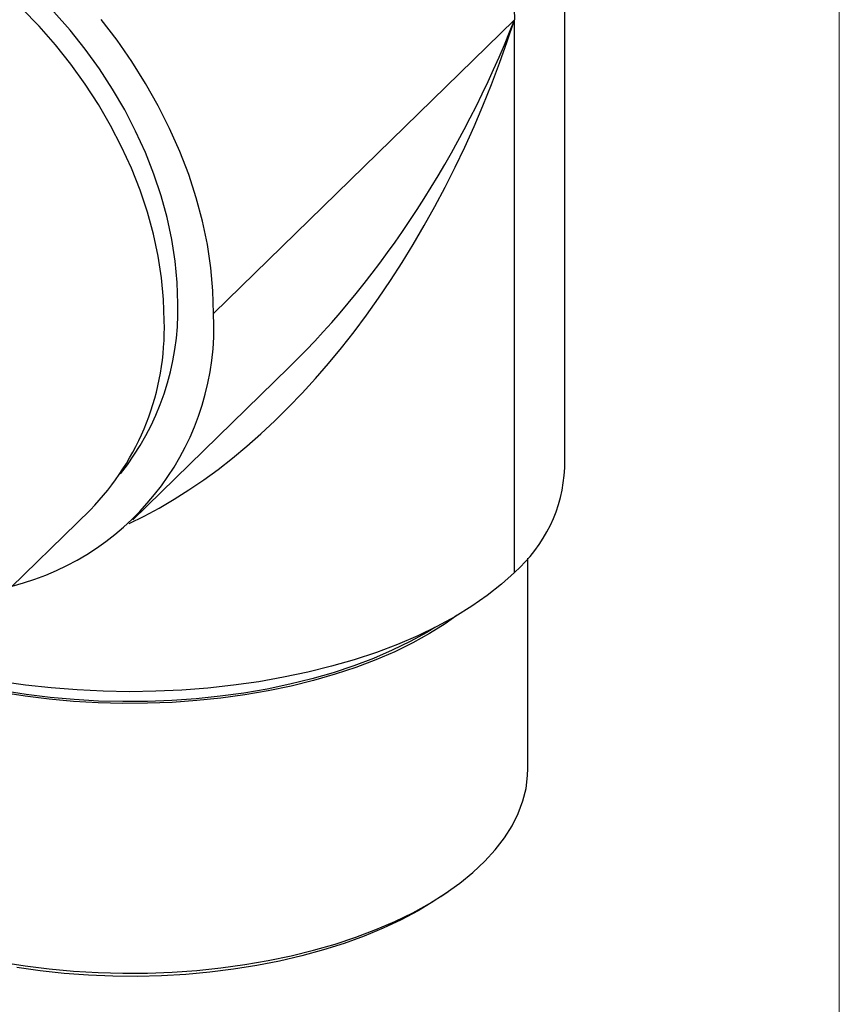
# Model space of a CAD drawing. Units: millimetres. Extents: x 10 to 584, y 10 to 410.
# Drawn here: x 538 to 584, y 80 to 135 of the extents above; entities that cross this region are included whole.
import ezdxf

# ---------------------------------------------------------------- set-up
doc = ezdxf.new("R2010")
doc.units = ezdxf.units.MM
doc.header["$LTSCALE"] = 2

msp = doc.modelspace()

# ---------------------------------------------------------------- linework, layer by layer
at = {"color": 7, "linetype": 'Continuous', "lineweight": 18}
msp.add_line((584, 410), (584, 10), dxfattribs=at)
at = {"color": 7, "linetype": 'Continuous', "lineweight": 25}
for p, q in [((568.731, 110.162), (568.731, 140.891)), ((565.94, 135.087), (549.209, 118.757)), ((565.94, 104.357), (565.94, 135.087)), ((544.718, 107.279), (553.391, 115.743)), ((534.186, 99.864), (542.353, 107.835)), ((566.681, 93.447), (566.681, 105.147)), ((561.847, 86.334), (562.247, 86.608))]:
    msp.add_line(p, q, dxfattribs=at)
at = {"color": 7, "linetype": 'Continuous', "lineweight": 25, "flags": 128}
for points in [[(565.901, 136.347), (565.94, 135.087)], [(546.462, 118.338), (546.425, 119.526), (546.311, 120.73), (546.123, 121.945), (545.86, 123.167), (545.524, 124.391), (545.117, 125.612), (544.638, 126.825), (544.091, 128.026), (543.478, 129.21), (542.801, 130.373), (542.062, 131.509), (541.264, 132.615), (540.411, 133.687), (539.506, 134.719), (538.552, 135.709)], [(547.219, 119.297), (547.181, 120.475), (547.069, 121.668), (546.883, 122.872), (546.622, 124.083), (546.289, 125.295), (545.885, 126.505), (545.411, 127.707), (544.869, 128.897), (544.262, 130.071), (543.59, 131.223), (542.858, 132.349), (542.068, 133.445), (541.223, 134.507), (540.326, 135.53)], [(549.209, 118.757), (549.17, 120.017), (549.053, 121.294), (548.859, 122.583), (548.588, 123.879), (548.242, 125.178), (547.821, 126.474), (547.327, 127.764), (546.762, 129.042), (546.129, 130.303), (545.428, 131.543), (544.663, 132.758), (543.837, 133.943), (542.953, 135.094)], [(565.94, 104.357), (565.22, 103.704), (564.426, 103.073), (563.558, 102.469), (562.622, 101.893), (561.62, 101.347), (560.555, 100.834), (559.433, 100.354), (558.256, 99.91), (557.029, 99.503), (555.757, 99.136), (554.444, 98.808), (553.095, 98.522), (551.714, 98.279), (550.308, 98.079), (548.881, 97.923), (547.439, 97.811), (545.986, 97.745), (544.527, 97.724), (543.069, 97.748), (541.617, 97.818), (540.175, 97.933), (538.749, 98.092), (537.345, 98.295)], [(562.753, 101.969), (562.086, 101.499), (561.213, 100.952), (560.276, 100.434), (559.278, 99.947), (558.224, 99.493), (557.117, 99.073), (555.961, 98.69), (554.761, 98.345), (553.522, 98.038), (552.248, 97.772), (550.945, 97.547), (549.617, 97.365), (548.269, 97.225), (546.907, 97.129), (545.536, 97.076), (544.162, 97.067), (542.789, 97.103), (541.423, 97.182), (540.069, 97.305), (538.733, 97.471), (537.419, 97.68)], [(561.505, 101.289), (561.063, 101.02), (560.134, 100.507), (559.145, 100.024), (558.1, 99.574), (557.003, 99.158), (555.858, 98.779), (554.669, 98.436), (553.441, 98.133), (552.179, 97.869), (550.887, 97.646), (549.571, 97.465), (548.236, 97.326), (546.886, 97.231), (545.528, 97.179), (544.166, 97.17), (542.805, 97.205), (541.452, 97.284), (540.11, 97.406), (538.786, 97.57), (537.484, 97.777)], [(537.419, 82.679), (538.733, 82.471), (540.069, 82.305), (541.423, 82.182), (542.789, 82.102), (544.162, 82.067), (545.536, 82.075), (546.907, 82.128), (548.269, 82.224), (549.617, 82.364), (550.945, 82.547), (552.248, 82.772), (553.522, 83.038), (554.761, 83.344), (555.961, 83.69), (557.117, 84.073), (558.224, 84.493), (559.278, 84.947), (560.276, 85.434), (561.213, 85.952), (562.086, 86.499), (562.89, 87.073), (563.625, 87.671), (564.285, 88.292), (564.869, 88.933), (565.375, 89.592), (565.8, 90.265), (566.143, 90.95), (566.403, 91.646), (566.578, 92.348), (566.668, 93.054), (566.681, 93.447)], [(561.847, 86.334), (561.457, 86.075), (560.577, 85.543), (559.635, 85.04), (558.632, 84.569), (557.574, 84.132), (556.465, 83.729), (555.309, 83.363), (554.111, 83.035), (552.875, 82.747), (551.606, 82.499), (550.31, 82.292), (548.991, 82.128), (547.655, 82.007), (546.306, 81.929), (544.951, 81.895), (543.594, 81.905), (542.241, 81.959), (540.897, 82.057), (539.568, 82.198), (538.259, 82.381)]]:
    msp.add_lwpolyline(points, dxfattribs=at)
at = {"color": 7, "linetype": 'Continuous', "lineweight": 25}
for centre, radius, start, end in [((532.675, 118.94), 14.548, 321.2533, 1.4068), ((534.311, 118.04), 14.915, 284.3343, 2.7525), ((531.987, 117.946), 14.481, 315.7136, 1.5521), ((560.572, 110.512), 8.166, 311.0922, 357.5459)]:
    msp.add_arc(centre, radius, start, end, dxfattribs=at)
at = {"color": 8, "linetype": 'Continuous', "lineweight": 25}
for major_axis, ratio, start_param, end_param in [((12.161, 34.854), 0.598636, 3.666352, 4.754533), ((15.305, 32.73), 0.606889, 4.157073, 4.817451)]:
    msp.add_ellipse((544.581, 140.891), major_axis=major_axis, ratio=ratio, start_param=start_param, end_param=end_param, dxfattribs=at)

doc.saveas('drawing.dxf')
